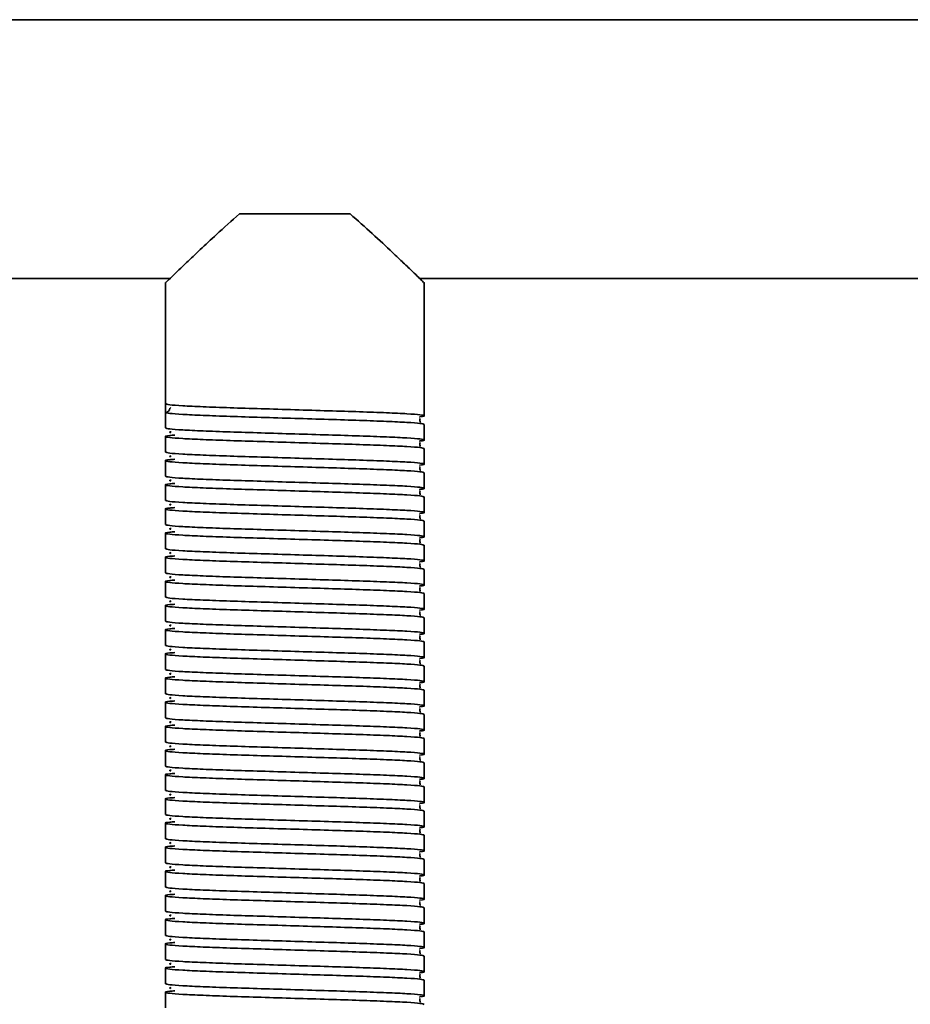
# Model space of a CAD drawing. Units: millimetres. Extents: x 1022 to 4911, y 2166 to 4281.
# Drawn here: x 1840 to 1943, y 2641 to 2755 of the extents above; entities that cross this region are included whole.
import ezdxf
from ezdxf.enums import TextEntityAlignment as Align

# ---------------------------------------------------------------- set-up
doc = ezdxf.new("R2010")
doc.units = ezdxf.units.MM
doc.layers.add('FR - Functional Rig Kit', color=7, linetype='Continuous')
doc.styles.add('Annotative', font='arial.ttf')

# ---------------------------------------------------------------- blocks, each defined once
blk = doc.blocks.new('A$Ccb39ff96')
at = {"color": 7, "linetype": 'Continuous', "lineweight": 35}
for p, q in [((1076.5, 365.97), (421.5, 365.97)), ((842.6, 343.47), (855.4, 343.47)), ((663.48, 335.97), (834.52, 335.97)), ((834, 335.5), (834, 321.47)), ((863.48, 335.97), (990.45, 335.97)), ((864, 320.07), (864, 335.5)), ((834, 320.47), (834, 321.47)), ((834.62, 321.02), (834.55, 320.97)), ((834, 320.47), (834, 318.67)), ((864, 317.27), (864, 319.07)), ((834, 317.67), (834, 315.87)), ((864, 314.47), (864, 316.27)), ((834, 314.87), (834, 313.07)), ((864, 311.67), (864, 313.47)), ((834, 312.07), (834, 310.27)), ((864, 308.87), (864, 310.67)), ((834, 309.27), (834, 307.47)), ((864, 306.07), (864, 307.87)), ((834, 306.47), (834, 304.67)), ((864, 303.27), (864, 305.07)), ((834, 303.67), (834, 301.87)), ((864, 300.47), (864, 302.27)), ((834, 300.87), (834, 299.07)), ((864, 297.67), (864, 299.47)), ((834, 298.07), (834, 296.27)), ((864, 294.87), (864, 296.67)), ((834, 295.27), (834, 293.47)), ((864, 292.07), (864, 293.87)), ((834, 292.47), (834, 290.67)), ((864, 289.27), (864, 291.07)), ((834, 289.67), (834, 287.87)), ((864, 286.47), (864, 288.27)), ((834, 286.87), (834, 285.07)), ((864, 283.67), (864, 285.47)), ((834, 284.07), (834, 282.27)), ((864, 280.87), (864, 282.67)), ((834, 281.27), (834, 279.47)), ((864, 278.07), (864, 279.87)), ((834, 278.47), (834, 276.67)), ((864, 275.27), (864, 277.07)), ((834, 275.67), (834, 273.87)), ((864, 272.47), (864, 274.27)), ((834, 272.87), (834, 271.07)), ((864, 269.67), (864, 271.47)), ((834, 270.07), (834, 268.27)), ((864, 266.87), (864, 268.67)), ((834, 267.27), (834, 265.47)), ((864, 264.07), (864, 265.87)), ((834, 264.47), (834, 262.67)), ((864, 261.27), (864, 263.07)), ((834, 261.67), (834, 259.87)), ((864, 258.47), (864, 260.27)), ((834, 258.87), (834, 257.07)), ((864, 255.67), (864, 257.47)), ((834, 256.07), (834, 254.27)), ((864, 252.87), (864, 254.67)), ((834, 253.27), (834, 251.47))]:
    blk.add_line(p, q, dxfattribs=at)
blk.add_arc((834, 320.97), 0.5, 270, 358.9537, dxfattribs=at)
for points, knots in [([(834.03, 335.5), (834.03, 335.5), (834.05, 335.52), (834.78, 336.22), (836.23, 337.62), (838.02, 339.32), (840.06, 341.23), (841.68, 342.67), (842.6, 343.47)], [0, 0, 0, 0, 0.080195, 0.271769, 0.475125, 0.632162, 0.793661, 1, 1, 1, 1]), ([(855.4, 343.47), (856.28, 342.7), (858.05, 341.14), (860.08, 339.22), (861.62, 337.76), (862.63, 336.8), (863.37, 336.08), (863.81, 335.65), (864.02, 335.45), (863.98, 335.49), (863.97, 335.5)], [0, 0, 0, 0, 0.197097, 0.400094, 0.526429, 0.655725, 0.760122, 0.867343, 0.971865, 1, 1, 1, 1]), ([(834, 321.47), (834.1, 321.43), (834.3, 321.35), (835.87, 321.23), (838.27, 321.12), (841.41, 321), (845.07, 320.89), (849, 320.77), (852.93, 320.65), (856.59, 320.54), (859.73, 320.42), (862.14, 320.31), (863.67, 320.19), (864.1, 320.07), (863.98, 319.99), (863.47, 319.95), (863.46, 319.95)], [0, 0, 0, 0, 0.076693, 0.153913, 0.230164, 0.307491, 0.383889, 0.460898, 0.537907, 0.614305, 0.691632, 0.767883, 0.845103, 0.921796, 0.998489, 1, 1, 1, 1]), ([(864, 319.07), (863.9, 319.11), (863.7, 319.19), (862.13, 319.31), (859.73, 319.42), (856.59, 319.54), (852.93, 319.65), (849, 319.77), (845.07, 319.89), (841.41, 320), (838.27, 320.12), (835.87, 320.23), (834.3, 320.35), (834.1, 320.43), (834, 320.47)], [0, 0, 0, 0, 0.083199, 0.166971, 0.249691, 0.333578, 0.416458, 0.5, 0.583542, 0.666422, 0.750309, 0.833029, 0.916801, 1, 1, 1, 1]), ([(863.52, 319.32), (863.52, 319.32), (863.54, 319.34), (863.48, 319.52), (863.51, 319.69), (863.54, 319.76), (863.47, 319.77), (863.46, 319.77)], [0, 0, 0, 0, 0.049824, 0.293756, 0.566091, 0.956914, 1, 1, 1, 1]), ([(834, 318.67), (834.1, 318.63), (834.3, 318.55), (835.87, 318.43), (838.27, 318.32), (841.41, 318.2), (845.07, 318.09), (849, 317.97), (852.93, 317.85), (856.59, 317.74), (859.73, 317.62), (862.14, 317.51), (863.67, 317.39), (864.1, 317.27), (863.98, 317.19), (863.47, 317.15), (863.46, 317.15)], [0, 0, 0, 0, 0.076693, 0.153913, 0.230164, 0.307491, 0.383889, 0.460898, 0.537907, 0.614305, 0.691632, 0.767883, 0.845103, 0.921796, 0.998489, 1, 1, 1, 1]), ([(864, 316.27), (863.9, 316.31), (863.7, 316.39), (862.13, 316.51), (859.73, 316.62), (856.59, 316.74), (852.93, 316.85), (849, 316.97), (845.07, 317.09), (841.41, 317.2), (838.27, 317.32), (835.86, 317.43), (834.33, 317.55), (833.87, 317.67), (834.13, 317.76), (834.88, 317.82), (835.09, 317.83)], [0, 0, 0, 0, 0.074579, 0.149671, 0.223821, 0.299016, 0.373309, 0.448195, 0.523082, 0.597375, 0.67257, 0.74672, 0.821812, 0.896391, 0.97097, 1, 1, 1, 1]), ([(834.66, 318.22), (834.59, 318.21), (834.42, 318.17), (834.56, 318.14), (834.64, 318.12)], [0, 0, 0, 0, 0.409097, 1, 1, 1, 1]), ([(863.52, 316.52), (863.52, 316.52), (863.54, 316.54), (863.48, 316.72), (863.51, 316.89), (863.54, 316.96), (863.47, 316.97), (863.46, 316.97)], [0, 0, 0, 0, 0.049824, 0.293756, 0.566091, 0.956914, 1, 1, 1, 1]), ([(864, 313.47), (863.9, 313.51), (863.7, 313.59), (862.13, 313.71), (859.73, 313.82), (856.59, 313.94), (852.93, 314.05), (849, 314.17), (845.07, 314.29), (841.41, 314.4), (838.27, 314.52), (835.86, 314.63), (834.33, 314.75), (833.87, 314.87), (834.13, 314.96), (834.88, 315.02), (835.09, 315.03)], [0, 0, 0, 0, 0.074579, 0.149671, 0.223821, 0.299016, 0.373309, 0.448195, 0.523082, 0.597375, 0.67257, 0.74672, 0.821812, 0.896391, 0.97097, 1, 1, 1, 1]), ([(834, 315.87), (834.1, 315.83), (834.3, 315.75), (835.87, 315.63), (838.27, 315.52), (841.41, 315.4), (845.07, 315.29), (849, 315.17), (852.93, 315.05), (856.59, 314.94), (859.73, 314.82), (862.14, 314.71), (863.67, 314.59), (864.1, 314.47), (863.98, 314.39), (863.47, 314.35), (863.46, 314.35)], [0, 0, 0, 0, 0.076693, 0.153913, 0.230164, 0.307491, 0.383889, 0.460898, 0.537907, 0.614305, 0.691632, 0.767883, 0.845103, 0.921796, 0.998489, 1, 1, 1, 1]), ([(834.66, 315.42), (834.59, 315.41), (834.42, 315.37), (834.56, 315.34), (834.64, 315.32)], [0, 0, 0, 0, 0.409097, 1, 1, 1, 1]), ([(863.52, 313.72), (863.52, 313.72), (863.54, 313.74), (863.48, 313.92), (863.51, 314.09), (863.54, 314.16), (863.47, 314.17), (863.46, 314.17)], [0, 0, 0, 0, 0.049824, 0.293756, 0.566091, 0.956914, 1, 1, 1, 1]), ([(834, 313.07), (834.1, 313.03), (834.3, 312.95), (835.87, 312.83), (838.27, 312.72), (841.41, 312.6), (845.07, 312.49), (849, 312.37), (852.93, 312.25), (856.59, 312.14), (859.73, 312.02), (862.14, 311.91), (863.67, 311.79), (864.1, 311.67), (863.98, 311.59), (863.47, 311.55), (863.46, 311.55)], [0, 0, 0, 0, 0.076693, 0.153913, 0.230164, 0.307491, 0.383889, 0.460898, 0.537907, 0.614305, 0.691632, 0.767883, 0.845103, 0.921796, 0.998489, 1, 1, 1, 1]), ([(834.66, 312.62), (834.59, 312.61), (834.42, 312.57), (834.56, 312.54), (834.64, 312.52)], [0, 0, 0, 0, 0.409097, 1, 1, 1, 1]), ([(864, 310.67), (863.9, 310.71), (863.7, 310.79), (862.13, 310.91), (859.73, 311.02), (856.59, 311.14), (852.93, 311.25), (849, 311.37), (845.07, 311.49), (841.41, 311.6), (838.27, 311.72), (835.86, 311.83), (834.33, 311.95), (833.87, 312.07), (834.13, 312.16), (834.88, 312.22), (835.09, 312.23)], [0, 0, 0, 0, 0.074579, 0.149671, 0.223821, 0.299016, 0.373309, 0.448195, 0.523082, 0.597375, 0.67257, 0.74672, 0.821812, 0.896391, 0.97097, 1, 1, 1, 1]), ([(863.52, 310.92), (863.52, 310.92), (863.54, 310.94), (863.48, 311.12), (863.51, 311.29), (863.54, 311.36), (863.47, 311.37), (863.46, 311.37)], [0, 0, 0, 0, 0.049824, 0.293756, 0.566091, 0.956914, 1, 1, 1, 1]), ([(864, 307.87), (863.9, 307.91), (863.7, 307.99), (862.13, 308.11), (859.73, 308.22), (856.59, 308.34), (852.93, 308.45), (849, 308.57), (845.07, 308.69), (841.41, 308.8), (838.27, 308.92), (835.86, 309.03), (834.33, 309.15), (833.87, 309.27), (834.13, 309.36), (834.88, 309.42), (835.09, 309.43)], [0, 0, 0, 0, 0.074579, 0.149671, 0.223821, 0.299016, 0.373309, 0.448195, 0.523082, 0.597375, 0.67257, 0.74672, 0.821812, 0.896391, 0.97097, 1, 1, 1, 1]), ([(834, 310.27), (834.1, 310.23), (834.3, 310.15), (835.87, 310.03), (838.27, 309.92), (841.41, 309.8), (845.07, 309.69), (849, 309.57), (852.93, 309.45), (856.59, 309.34), (859.73, 309.22), (862.14, 309.11), (863.67, 308.99), (864.1, 308.87), (863.98, 308.79), (863.47, 308.75), (863.46, 308.75)], [0, 0, 0, 0, 0.076693, 0.153913, 0.230164, 0.307491, 0.383889, 0.460898, 0.537907, 0.614305, 0.691632, 0.767883, 0.845103, 0.921796, 0.998489, 1, 1, 1, 1]), ([(834.66, 309.82), (834.59, 309.81), (834.42, 309.77), (834.56, 309.74), (834.64, 309.72)], [0, 0, 0, 0, 0.409097, 1, 1, 1, 1]), ([(863.52, 308.12), (863.52, 308.12), (863.54, 308.14), (863.48, 308.32), (863.51, 308.49), (863.54, 308.56), (863.47, 308.57), (863.46, 308.57)], [0, 0, 0, 0, 0.049824, 0.293756, 0.566091, 0.956914, 1, 1, 1, 1]), ([(834, 307.47), (834.1, 307.43), (834.3, 307.35), (835.87, 307.23), (838.27, 307.12), (841.41, 307), (845.07, 306.89), (849, 306.77), (852.93, 306.65), (856.59, 306.54), (859.73, 306.42), (862.14, 306.31), (863.67, 306.19), (864.1, 306.07), (863.98, 305.99), (863.47, 305.95), (863.46, 305.95)], [0, 0, 0, 0, 0.076693, 0.153913, 0.230164, 0.307491, 0.383889, 0.460898, 0.537907, 0.614305, 0.691632, 0.767883, 0.845103, 0.921796, 0.998489, 1, 1, 1, 1]), ([(834.66, 307.02), (834.59, 307.01), (834.42, 306.97), (834.56, 306.94), (834.64, 306.92)], [0, 0, 0, 0, 0.409097, 1, 1, 1, 1]), ([(864, 305.07), (863.9, 305.11), (863.7, 305.19), (862.13, 305.31), (859.73, 305.42), (856.59, 305.54), (852.93, 305.65), (849, 305.77), (845.07, 305.89), (841.41, 306), (838.27, 306.12), (835.86, 306.23), (834.33, 306.35), (833.87, 306.47), (834.13, 306.56), (834.88, 306.62), (835.09, 306.63)], [0, 0, 0, 0, 0.074579, 0.149671, 0.223821, 0.299016, 0.373309, 0.448195, 0.523082, 0.597375, 0.67257, 0.74672, 0.821812, 0.896391, 0.97097, 1, 1, 1, 1]), ([(863.52, 305.32), (863.52, 305.32), (863.54, 305.34), (863.48, 305.52), (863.51, 305.69), (863.54, 305.76), (863.47, 305.77), (863.46, 305.77)], [0, 0, 0, 0, 0.049824, 0.293756, 0.566091, 0.956914, 1, 1, 1, 1]), ([(834, 304.67), (834.1, 304.63), (834.3, 304.55), (835.87, 304.43), (838.27, 304.32), (841.41, 304.2), (845.07, 304.09), (849, 303.97), (852.93, 303.85), (856.59, 303.74), (859.73, 303.62), (862.14, 303.51), (863.67, 303.39), (864.1, 303.27), (863.98, 303.19), (863.47, 303.15), (863.46, 303.15)], [0, 0, 0, 0, 0.076693, 0.153913, 0.230164, 0.307491, 0.383889, 0.460898, 0.537907, 0.614305, 0.691632, 0.767883, 0.845103, 0.921796, 0.998489, 1, 1, 1, 1]), ([(864, 302.27), (863.9, 302.31), (863.7, 302.39), (862.13, 302.51), (859.73, 302.62), (856.59, 302.74), (852.93, 302.85), (849, 302.97), (845.07, 303.09), (841.41, 303.2), (838.27, 303.32), (835.86, 303.43), (834.33, 303.55), (833.87, 303.67), (834.13, 303.76), (834.88, 303.82), (835.09, 303.83)], [0, 0, 0, 0, 0.074579, 0.149671, 0.223821, 0.299016, 0.373309, 0.448195, 0.523082, 0.597375, 0.67257, 0.74672, 0.821812, 0.896391, 0.97097, 1, 1, 1, 1]), ([(834.66, 304.22), (834.59, 304.21), (834.42, 304.17), (834.56, 304.14), (834.64, 304.12)], [0, 0, 0, 0, 0.409097, 1, 1, 1, 1]), ([(863.52, 302.52), (863.52, 302.52), (863.54, 302.54), (863.48, 302.72), (863.51, 302.89), (863.54, 302.96), (863.47, 302.97), (863.46, 302.97)], [0, 0, 0, 0, 0.049824, 0.293756, 0.566091, 0.956914, 1, 1, 1, 1]), ([(834, 301.87), (834.1, 301.83), (834.3, 301.75), (835.87, 301.63), (838.27, 301.52), (841.41, 301.4), (845.07, 301.29), (849, 301.17), (852.93, 301.05), (856.59, 300.94), (859.73, 300.82), (862.14, 300.71), (863.67, 300.59), (864.1, 300.47), (863.98, 300.39), (863.47, 300.35), (863.46, 300.35)], [0, 0, 0, 0, 0.076693, 0.153913, 0.230164, 0.307491, 0.383889, 0.460898, 0.537907, 0.614305, 0.691632, 0.767883, 0.845103, 0.921796, 0.998489, 1, 1, 1, 1]), ([(834.66, 301.42), (834.59, 301.41), (834.42, 301.37), (834.56, 301.34), (834.64, 301.32)], [0, 0, 0, 0, 0.409097, 1, 1, 1, 1]), ([(864, 299.47), (863.9, 299.51), (863.7, 299.59), (862.13, 299.71), (859.73, 299.82), (856.59, 299.94), (852.93, 300.05), (849, 300.17), (845.07, 300.29), (841.41, 300.4), (838.27, 300.52), (835.86, 300.63), (834.33, 300.75), (833.87, 300.87), (834.13, 300.96), (834.88, 301.02), (835.09, 301.03)], [0, 0, 0, 0, 0.074579, 0.149671, 0.223821, 0.299016, 0.373309, 0.448195, 0.523082, 0.597375, 0.67257, 0.74672, 0.821812, 0.896391, 0.97097, 1, 1, 1, 1]), ([(863.52, 299.72), (863.52, 299.72), (863.54, 299.74), (863.48, 299.92), (863.51, 300.09), (863.54, 300.16), (863.47, 300.17), (863.46, 300.17)], [0, 0, 0, 0, 0.049824, 0.293756, 0.566091, 0.956914, 1, 1, 1, 1]), ([(834, 299.07), (834.1, 299.03), (834.3, 298.95), (835.87, 298.83), (838.27, 298.72), (841.41, 298.6), (845.07, 298.49), (849, 298.37), (852.93, 298.25), (856.59, 298.14), (859.73, 298.02), (862.14, 297.91), (863.67, 297.79), (864.1, 297.67), (863.98, 297.59), (863.47, 297.55), (863.46, 297.55)], [0, 0, 0, 0, 0.076693, 0.153913, 0.230164, 0.307491, 0.383889, 0.460898, 0.537907, 0.614305, 0.691632, 0.767883, 0.845103, 0.921796, 0.998489, 1, 1, 1, 1]), ([(864, 296.67), (863.9, 296.71), (863.7, 296.79), (862.13, 296.91), (859.73, 297.02), (856.59, 297.14), (852.93, 297.25), (849, 297.37), (845.07, 297.49), (841.41, 297.6), (838.27, 297.72), (835.86, 297.83), (834.33, 297.95), (833.87, 298.07), (834.13, 298.16), (834.88, 298.22), (835.09, 298.23)], [0, 0, 0, 0, 0.074579, 0.149671, 0.223821, 0.299016, 0.373309, 0.448195, 0.523082, 0.597375, 0.67257, 0.74672, 0.821812, 0.896391, 0.97097, 1, 1, 1, 1]), ([(834.66, 298.62), (834.59, 298.61), (834.42, 298.57), (834.56, 298.54), (834.64, 298.52)], [0, 0, 0, 0, 0.409097, 1, 1, 1, 1]), ([(863.52, 296.92), (863.52, 296.92), (863.54, 296.94), (863.48, 297.12), (863.51, 297.29), (863.54, 297.36), (863.47, 297.37), (863.46, 297.37)], [0, 0, 0, 0, 0.049824, 0.293756, 0.566091, 0.956914, 1, 1, 1, 1]), ([(834, 296.27), (834.1, 296.23), (834.3, 296.15), (835.87, 296.03), (838.27, 295.92), (841.41, 295.8), (845.07, 295.69), (849, 295.57), (852.93, 295.45), (856.59, 295.34), (859.73, 295.22), (862.14, 295.11), (863.67, 294.99), (864.1, 294.87), (863.98, 294.79), (863.47, 294.75), (863.46, 294.75)], [0, 0, 0, 0, 0.076693, 0.153913, 0.230164, 0.307491, 0.383889, 0.460898, 0.537907, 0.614305, 0.691632, 0.767883, 0.845103, 0.921796, 0.998489, 1, 1, 1, 1]), ([(834.66, 295.82), (834.59, 295.81), (834.42, 295.77), (834.56, 295.74), (834.64, 295.72)], [0, 0, 0, 0, 0.409097, 1, 1, 1, 1]), ([(864, 293.87), (863.9, 293.91), (863.7, 293.99), (862.13, 294.11), (859.73, 294.22), (856.59, 294.34), (852.93, 294.45), (849, 294.57), (845.07, 294.69), (841.41, 294.8), (838.27, 294.92), (835.86, 295.03), (834.33, 295.15), (833.87, 295.27), (834.13, 295.36), (834.88, 295.42), (835.09, 295.43)], [0, 0, 0, 0, 0.074579, 0.149671, 0.223821, 0.299016, 0.373309, 0.448195, 0.523082, 0.597375, 0.67257, 0.74672, 0.821812, 0.896391, 0.97097, 1, 1, 1, 1]), ([(863.52, 294.12), (863.52, 294.12), (863.54, 294.14), (863.48, 294.32), (863.51, 294.49), (863.54, 294.56), (863.47, 294.57), (863.46, 294.57)], [0, 0, 0, 0, 0.049824, 0.293756, 0.566091, 0.956914, 1, 1, 1, 1]), ([(834, 293.47), (834.1, 293.43), (834.3, 293.35), (835.87, 293.23), (838.27, 293.12), (841.41, 293), (845.07, 292.89), (849, 292.77), (852.93, 292.65), (856.59, 292.54), (859.73, 292.42), (862.14, 292.31), (863.67, 292.19), (864.1, 292.07), (863.98, 291.99), (863.47, 291.95), (863.46, 291.95)], [0, 0, 0, 0, 0.076693, 0.153913, 0.230164, 0.307491, 0.383889, 0.460898, 0.537907, 0.614305, 0.691632, 0.767883, 0.845103, 0.921796, 0.998489, 1, 1, 1, 1]), ([(864, 291.07), (863.9, 291.11), (863.7, 291.19), (862.13, 291.31), (859.73, 291.42), (856.59, 291.54), (852.93, 291.65), (849, 291.77), (845.07, 291.89), (841.41, 292), (838.27, 292.12), (835.86, 292.23), (834.33, 292.35), (833.87, 292.47), (834.13, 292.56), (834.88, 292.62), (835.09, 292.63)], [0, 0, 0, 0, 0.074579, 0.149671, 0.223821, 0.299016, 0.373309, 0.448195, 0.523082, 0.597375, 0.67257, 0.74672, 0.821812, 0.896391, 0.97097, 1, 1, 1, 1]), ([(834.66, 293.02), (834.59, 293.01), (834.42, 292.97), (834.56, 292.94), (834.64, 292.92)], [0, 0, 0, 0, 0.409097, 1, 1, 1, 1]), ([(863.52, 291.32), (863.52, 291.32), (863.54, 291.34), (863.48, 291.52), (863.51, 291.69), (863.54, 291.76), (863.47, 291.77), (863.46, 291.77)], [0, 0, 0, 0, 0.049824, 0.293756, 0.566091, 0.956914, 1, 1, 1, 1]), ([(864, 288.27), (863.9, 288.31), (863.7, 288.39), (862.13, 288.51), (859.73, 288.62), (856.59, 288.74), (852.93, 288.85), (849, 288.97), (845.07, 289.09), (841.41, 289.2), (838.27, 289.32), (835.86, 289.43), (834.33, 289.55), (833.87, 289.67), (834.13, 289.76), (834.88, 289.82), (835.09, 289.83)], [0, 0, 0, 0, 0.074579, 0.149671, 0.223821, 0.299016, 0.373309, 0.448195, 0.523082, 0.597375, 0.67257, 0.74672, 0.821812, 0.896391, 0.97097, 1, 1, 1, 1]), ([(834, 290.67), (834.1, 290.63), (834.3, 290.55), (835.87, 290.43), (838.27, 290.32), (841.41, 290.2), (845.07, 290.09), (849, 289.97), (852.93, 289.85), (856.59, 289.74), (859.73, 289.62), (862.14, 289.51), (863.67, 289.39), (864.1, 289.27), (863.98, 289.19), (863.47, 289.15), (863.46, 289.15)], [0, 0, 0, 0, 0.076693, 0.153913, 0.230164, 0.307491, 0.383889, 0.460898, 0.537907, 0.614305, 0.691632, 0.767883, 0.845103, 0.921796, 0.998489, 1, 1, 1, 1]), ([(834.66, 290.22), (834.59, 290.21), (834.42, 290.17), (834.56, 290.14), (834.64, 290.12)], [0, 0, 0, 0, 0.409097, 1, 1, 1, 1]), ([(863.52, 288.52), (863.52, 288.52), (863.54, 288.54), (863.48, 288.72), (863.51, 288.89), (863.54, 288.96), (863.47, 288.97), (863.46, 288.97)], [0, 0, 0, 0, 0.049824, 0.293756, 0.566091, 0.956914, 1, 1, 1, 1]), ([(834, 287.87), (834.1, 287.83), (834.3, 287.75), (835.87, 287.63), (838.27, 287.52), (841.41, 287.4), (845.07, 287.29), (849, 287.17), (852.93, 287.05), (856.59, 286.94), (859.73, 286.82), (862.14, 286.71), (863.67, 286.59), (864.1, 286.47), (863.98, 286.39), (863.47, 286.35), (863.46, 286.35)], [0, 0, 0, 0, 0.076693, 0.153913, 0.230164, 0.307491, 0.383889, 0.460898, 0.537907, 0.614305, 0.691632, 0.767883, 0.845103, 0.921796, 0.998489, 1, 1, 1, 1]), ([(864, 285.47), (863.9, 285.51), (863.7, 285.59), (862.13, 285.71), (859.73, 285.82), (856.59, 285.94), (852.93, 286.05), (849, 286.17), (845.07, 286.29), (841.41, 286.4), (838.27, 286.52), (835.86, 286.63), (834.33, 286.75), (833.87, 286.87), (834.13, 286.96), (834.88, 287.02), (835.09, 287.03)], [0, 0, 0, 0, 0.074579, 0.149671, 0.223821, 0.299016, 0.373309, 0.448195, 0.523082, 0.597375, 0.67257, 0.74672, 0.821812, 0.896391, 0.97097, 1, 1, 1, 1]), ([(834.66, 287.42), (834.59, 287.41), (834.42, 287.37), (834.56, 287.34), (834.64, 287.32)], [0, 0, 0, 0, 0.409097, 1, 1, 1, 1]), ([(863.52, 285.72), (863.52, 285.72), (863.54, 285.74), (863.48, 285.92), (863.51, 286.09), (863.54, 286.16), (863.47, 286.17), (863.46, 286.17)], [0, 0, 0, 0, 0.049824, 0.293756, 0.566091, 0.956914, 1, 1, 1, 1]), ([(864, 282.67), (863.9, 282.71), (863.7, 282.79), (862.13, 282.91), (859.73, 283.02), (856.59, 283.14), (852.93, 283.25), (849, 283.37), (845.07, 283.49), (841.41, 283.6), (838.27, 283.72), (835.86, 283.83), (834.33, 283.95), (833.87, 284.07), (834.13, 284.16), (834.88, 284.22), (835.09, 284.23)], [0, 0, 0, 0, 0.074579, 0.149671, 0.223821, 0.299016, 0.373309, 0.448195, 0.523082, 0.597375, 0.67257, 0.74672, 0.821812, 0.896391, 0.97097, 1, 1, 1, 1]), ([(834, 285.07), (834.1, 285.03), (834.3, 284.95), (835.87, 284.83), (838.27, 284.72), (841.41, 284.6), (845.07, 284.49), (849, 284.37), (852.93, 284.25), (856.59, 284.14), (859.73, 284.02), (862.14, 283.91), (863.67, 283.79), (864.1, 283.67), (863.98, 283.59), (863.47, 283.55), (863.46, 283.55)], [0, 0, 0, 0, 0.076693, 0.153913, 0.230164, 0.307491, 0.383889, 0.460898, 0.537907, 0.614305, 0.691632, 0.767883, 0.845103, 0.921796, 0.998489, 1, 1, 1, 1]), ([(834.66, 284.62), (834.59, 284.61), (834.42, 284.57), (834.56, 284.54), (834.64, 284.52)], [0, 0, 0, 0, 0.409097, 1, 1, 1, 1]), ([(863.52, 282.92), (863.52, 282.92), (863.54, 282.94), (863.48, 283.12), (863.51, 283.29), (863.54, 283.36), (863.47, 283.37), (863.46, 283.37)], [0, 0, 0, 0, 0.049824, 0.293756, 0.566091, 0.956914, 1, 1, 1, 1]), ([(834, 282.27), (834.1, 282.23), (834.3, 282.15), (835.87, 282.03), (838.27, 281.92), (841.41, 281.8), (845.07, 281.69), (849, 281.57), (852.93, 281.45), (856.59, 281.34), (859.73, 281.22), (862.14, 281.11), (863.67, 280.99), (864.1, 280.87), (863.98, 280.79), (863.47, 280.75), (863.46, 280.75)], [0, 0, 0, 0, 0.076693, 0.153913, 0.230164, 0.307491, 0.383889, 0.460898, 0.537907, 0.614305, 0.691632, 0.767883, 0.845103, 0.921796, 0.998489, 1, 1, 1, 1]), ([(834.66, 281.82), (834.59, 281.81), (834.42, 281.77), (834.56, 281.74), (834.64, 281.72)], [0, 0, 0, 0, 0.409097, 1, 1, 1, 1]), ([(864, 279.87), (863.9, 279.91), (863.7, 279.99), (862.13, 280.11), (859.73, 280.22), (856.59, 280.34), (852.93, 280.45), (849, 280.57), (845.07, 280.69), (841.41, 280.8), (838.27, 280.92), (835.86, 281.03), (834.33, 281.15), (833.87, 281.27), (834.13, 281.36), (834.88, 281.42), (835.09, 281.43)], [0, 0, 0, 0, 0.074579, 0.149671, 0.223821, 0.299016, 0.373309, 0.448195, 0.523082, 0.597375, 0.67257, 0.74672, 0.821812, 0.896391, 0.97097, 1, 1, 1, 1]), ([(863.52, 280.12), (863.52, 280.12), (863.54, 280.14), (863.48, 280.32), (863.51, 280.49), (863.54, 280.56), (863.47, 280.57), (863.46, 280.57)], [0, 0, 0, 0, 0.049824, 0.293756, 0.566091, 0.956914, 1, 1, 1, 1]), ([(864, 277.07), (863.9, 277.11), (863.7, 277.19), (862.13, 277.31), (859.73, 277.42), (856.59, 277.54), (852.93, 277.65), (849, 277.77), (845.07, 277.89), (841.41, 278), (838.27, 278.12), (835.86, 278.23), (834.33, 278.35), (833.87, 278.47), (834.13, 278.56), (834.88, 278.62), (835.09, 278.63)], [0, 0, 0, 0, 0.074579, 0.149671, 0.223821, 0.299016, 0.373309, 0.448195, 0.523082, 0.597375, 0.67257, 0.74672, 0.821812, 0.896391, 0.97097, 1, 1, 1, 1]), ([(834, 279.47), (834.1, 279.43), (834.3, 279.35), (835.87, 279.23), (838.27, 279.12), (841.41, 279), (845.07, 278.89), (849, 278.77), (852.93, 278.65), (856.59, 278.54), (859.73, 278.42), (862.14, 278.31), (863.67, 278.19), (864.1, 278.07), (863.98, 277.99), (863.47, 277.95), (863.46, 277.95)], [0, 0, 0, 0, 0.076693, 0.153913, 0.230164, 0.307491, 0.383889, 0.460898, 0.537907, 0.614305, 0.691632, 0.767883, 0.845103, 0.921796, 0.998489, 1, 1, 1, 1]), ([(834.66, 279.02), (834.59, 279.01), (834.42, 278.97), (834.56, 278.94), (834.64, 278.92)], [0, 0, 0, 0, 0.409097, 1, 1, 1, 1]), ([(863.52, 277.32), (863.52, 277.32), (863.54, 277.34), (863.48, 277.52), (863.51, 277.69), (863.54, 277.76), (863.47, 277.77), (863.46, 277.77)], [0, 0, 0, 0, 0.049824, 0.293756, 0.566091, 0.956914, 1, 1, 1, 1]), ([(834, 276.67), (834.1, 276.63), (834.3, 276.55), (835.87, 276.43), (838.27, 276.32), (841.41, 276.2), (845.07, 276.09), (849, 275.97), (852.93, 275.85), (856.59, 275.74), (859.73, 275.62), (862.14, 275.51), (863.67, 275.39), (864.1, 275.27), (863.98, 275.19), (863.47, 275.15), (863.46, 275.15)], [0, 0, 0, 0, 0.076693, 0.153913, 0.230164, 0.307491, 0.383889, 0.460898, 0.537907, 0.614305, 0.691632, 0.767883, 0.845103, 0.921796, 0.998489, 1, 1, 1, 1]), ([(834.66, 276.22), (834.59, 276.21), (834.42, 276.17), (834.56, 276.14), (834.64, 276.12)], [0, 0, 0, 0, 0.409097, 1, 1, 1, 1]), ([(864, 274.27), (863.9, 274.31), (863.7, 274.39), (862.13, 274.51), (859.73, 274.62), (856.59, 274.74), (852.93, 274.85), (849, 274.97), (845.07, 275.09), (841.41, 275.2), (838.27, 275.32), (835.86, 275.43), (834.33, 275.55), (833.87, 275.67), (834.13, 275.76), (834.88, 275.82), (835.09, 275.83)], [0, 0, 0, 0, 0.074579, 0.149671, 0.223821, 0.299016, 0.373309, 0.448195, 0.523082, 0.597375, 0.67257, 0.74672, 0.821812, 0.896391, 0.97097, 1, 1, 1, 1]), ([(863.52, 274.52), (863.52, 274.52), (863.54, 274.54), (863.48, 274.72), (863.51, 274.89), (863.54, 274.96), (863.47, 274.97), (863.46, 274.97)], [0, 0, 0, 0, 0.049824, 0.293756, 0.566091, 0.956914, 1, 1, 1, 1]), ([(834, 273.87), (834.1, 273.83), (834.3, 273.75), (835.87, 273.63), (838.27, 273.52), (841.41, 273.4), (845.07, 273.29), (849, 273.17), (852.93, 273.05), (856.59, 272.94), (859.73, 272.82), (862.14, 272.71), (863.67, 272.59), (864.1, 272.47), (863.98, 272.39), (863.47, 272.35), (863.46, 272.35)], [0, 0, 0, 0, 0.076693, 0.153913, 0.230164, 0.307491, 0.383889, 0.460898, 0.537907, 0.614305, 0.691632, 0.767883, 0.845103, 0.921796, 0.998489, 1, 1, 1, 1]), ([(864, 271.47), (863.9, 271.51), (863.7, 271.59), (862.13, 271.71), (859.73, 271.82), (856.59, 271.94), (852.93, 272.05), (849, 272.17), (845.07, 272.29), (841.41, 272.4), (838.27, 272.52), (835.86, 272.63), (834.33, 272.75), (833.87, 272.87), (834.13, 272.96), (834.88, 273.02), (835.09, 273.03)], [0, 0, 0, 0, 0.074579, 0.149671, 0.223821, 0.299016, 0.373309, 0.448195, 0.523082, 0.597375, 0.67257, 0.74672, 0.821812, 0.896391, 0.97097, 1, 1, 1, 1]), ([(834.66, 273.42), (834.59, 273.41), (834.42, 273.37), (834.56, 273.34), (834.64, 273.32)], [0, 0, 0, 0, 0.409097, 1, 1, 1, 1]), ([(863.52, 271.72), (863.52, 271.72), (863.54, 271.74), (863.48, 271.92), (863.51, 272.09), (863.54, 272.16), (863.47, 272.17), (863.46, 272.17)], [0, 0, 0, 0, 0.049824, 0.293756, 0.566091, 0.956914, 1, 1, 1, 1]), ([(834, 271.07), (834.1, 271.03), (834.3, 270.95), (835.87, 270.83), (838.27, 270.72), (841.41, 270.6), (845.07, 270.49), (849, 270.37), (852.93, 270.25), (856.59, 270.14), (859.73, 270.02), (862.14, 269.91), (863.67, 269.79), (864.1, 269.67), (863.98, 269.59), (863.47, 269.55), (863.46, 269.55)], [0, 0, 0, 0, 0.076693, 0.153913, 0.230164, 0.307491, 0.383889, 0.460898, 0.537907, 0.614305, 0.691632, 0.767883, 0.845103, 0.921796, 0.998489, 1, 1, 1, 1]), ([(834.66, 270.62), (834.59, 270.61), (834.42, 270.57), (834.56, 270.54), (834.64, 270.52)], [0, 0, 0, 0, 0.409097, 1, 1, 1, 1]), ([(864, 268.67), (863.9, 268.71), (863.7, 268.79), (862.13, 268.91), (859.73, 269.02), (856.59, 269.14), (852.93, 269.25), (849, 269.37), (845.07, 269.49), (841.41, 269.6), (838.27, 269.72), (835.86, 269.83), (834.33, 269.95), (833.87, 270.07), (834.13, 270.16), (834.88, 270.22), (835.09, 270.23)], [0, 0, 0, 0, 0.074579, 0.149671, 0.223821, 0.299016, 0.373309, 0.448195, 0.523082, 0.597375, 0.67257, 0.74672, 0.821812, 0.896391, 0.97097, 1, 1, 1, 1]), ([(863.52, 268.92), (863.52, 268.92), (863.54, 268.94), (863.48, 269.12), (863.51, 269.29), (863.54, 269.36), (863.47, 269.37), (863.46, 269.37)], [0, 0, 0, 0, 0.049824, 0.293756, 0.566091, 0.956914, 1, 1, 1, 1]), ([(834, 268.27), (834.1, 268.23), (834.3, 268.15), (835.87, 268.03), (838.27, 267.92), (841.41, 267.8), (845.07, 267.69), (849, 267.57), (852.93, 267.45), (856.59, 267.34), (859.73, 267.22), (862.14, 267.11), (863.67, 266.99), (864.1, 266.87), (863.98, 266.79), (863.47, 266.75), (863.46, 266.75)], [0, 0, 0, 0, 0.076693, 0.153913, 0.230164, 0.307491, 0.383889, 0.460898, 0.537907, 0.614305, 0.691632, 0.767883, 0.845103, 0.921796, 0.998489, 1, 1, 1, 1]), ([(864, 265.87), (863.9, 265.91), (863.7, 265.99), (862.13, 266.11), (859.73, 266.22), (856.59, 266.34), (852.93, 266.45), (849, 266.57), (845.07, 266.69), (841.41, 266.8), (838.27, 266.92), (835.86, 267.03), (834.33, 267.15), (833.87, 267.27), (834.13, 267.36), (834.88, 267.42), (835.09, 267.43)], [0, 0, 0, 0, 0.074579, 0.149671, 0.223821, 0.299016, 0.373309, 0.448195, 0.523082, 0.597375, 0.67257, 0.74672, 0.821812, 0.896391, 0.97097, 1, 1, 1, 1]), ([(834.66, 267.82), (834.59, 267.81), (834.42, 267.77), (834.56, 267.74), (834.64, 267.72)], [0, 0, 0, 0, 0.409097, 1, 1, 1, 1]), ([(863.52, 266.12), (863.52, 266.12), (863.54, 266.14), (863.48, 266.32), (863.51, 266.49), (863.54, 266.56), (863.47, 266.57), (863.46, 266.57)], [0, 0, 0, 0, 0.049824, 0.293756, 0.566091, 0.956914, 1, 1, 1, 1]), ([(834, 265.47), (834.1, 265.43), (834.3, 265.35), (835.87, 265.23), (838.27, 265.12), (841.41, 265), (845.07, 264.89), (849, 264.77), (852.93, 264.65), (856.59, 264.54), (859.73, 264.42), (862.14, 264.31), (863.67, 264.19), (864.1, 264.07), (863.98, 263.99), (863.47, 263.95), (863.46, 263.95)], [0, 0, 0, 0, 0.076693, 0.153913, 0.230164, 0.307491, 0.383889, 0.460898, 0.537907, 0.614305, 0.691632, 0.767883, 0.845103, 0.921796, 0.998489, 1, 1, 1, 1]), ([(834.66, 265.02), (834.59, 265.01), (834.42, 264.97), (834.56, 264.94), (834.64, 264.92)], [0, 0, 0, 0, 0.409097, 1, 1, 1, 1]), ([(864, 263.07), (863.9, 263.11), (863.7, 263.19), (862.13, 263.31), (859.73, 263.42), (856.59, 263.54), (852.93, 263.65), (849, 263.77), (845.07, 263.89), (841.41, 264), (838.27, 264.12), (835.86, 264.23), (834.33, 264.35), (833.87, 264.47), (834.13, 264.56), (834.88, 264.62), (835.09, 264.63)], [0, 0, 0, 0, 0.074579, 0.149671, 0.223821, 0.299016, 0.373309, 0.448195, 0.523082, 0.597375, 0.67257, 0.74672, 0.821812, 0.896391, 0.97097, 1, 1, 1, 1]), ([(863.52, 263.32), (863.52, 263.32), (863.54, 263.34), (863.48, 263.52), (863.51, 263.69), (863.54, 263.76), (863.47, 263.77), (863.46, 263.77)], [0, 0, 0, 0, 0.049824, 0.293756, 0.566091, 0.956914, 1, 1, 1, 1]), ([(834, 262.67), (834.1, 262.63), (834.3, 262.55), (835.87, 262.43), (838.27, 262.32), (841.41, 262.2), (845.07, 262.09), (849, 261.97), (852.93, 261.85), (856.59, 261.74), (859.73, 261.62), (862.14, 261.51), (863.67, 261.39), (864.1, 261.27), (863.98, 261.19), (863.47, 261.15), (863.46, 261.15)], [0, 0, 0, 0, 0.076693, 0.153913, 0.230164, 0.307491, 0.383889, 0.460898, 0.537907, 0.614305, 0.691632, 0.767883, 0.845103, 0.921796, 0.998489, 1, 1, 1, 1]), ([(864, 260.27), (863.9, 260.31), (863.7, 260.39), (862.13, 260.51), (859.73, 260.62), (856.59, 260.74), (852.93, 260.85), (849, 260.97), (845.07, 261.09), (841.41, 261.2), (838.27, 261.32), (835.86, 261.43), (834.33, 261.55), (833.87, 261.67), (834.13, 261.76), (834.88, 261.82), (835.09, 261.83)], [0, 0, 0, 0, 0.074579, 0.149671, 0.223821, 0.299016, 0.373309, 0.448195, 0.523082, 0.597375, 0.67257, 0.74672, 0.821812, 0.896391, 0.97097, 1, 1, 1, 1]), ([(834.66, 262.22), (834.59, 262.21), (834.42, 262.17), (834.56, 262.14), (834.64, 262.12)], [0, 0, 0, 0, 0.409097, 1, 1, 1, 1]), ([(863.52, 260.52), (863.52, 260.52), (863.54, 260.54), (863.48, 260.72), (863.51, 260.89), (863.54, 260.96), (863.47, 260.97), (863.46, 260.97)], [0, 0, 0, 0, 0.049824, 0.293756, 0.566091, 0.956914, 1, 1, 1, 1]), ([(864, 257.47), (863.9, 257.51), (863.7, 257.59), (862.13, 257.71), (859.73, 257.82), (856.59, 257.94), (852.93, 258.05), (849, 258.17), (845.07, 258.29), (841.41, 258.4), (838.27, 258.52), (835.86, 258.63), (834.33, 258.75), (833.87, 258.87), (834.13, 258.96), (834.88, 259.02), (835.09, 259.03)], [0, 0, 0, 0, 0.074579, 0.149671, 0.223821, 0.299016, 0.373309, 0.448195, 0.523082, 0.597375, 0.67257, 0.74672, 0.821812, 0.896391, 0.97097, 1, 1, 1, 1]), ([(834, 259.87), (834.1, 259.83), (834.3, 259.75), (835.87, 259.63), (838.27, 259.52), (841.41, 259.4), (845.07, 259.29), (849, 259.17), (852.93, 259.05), (856.59, 258.94), (859.73, 258.82), (862.14, 258.71), (863.67, 258.59), (864.1, 258.47), (863.98, 258.39), (863.47, 258.35), (863.46, 258.35)], [0, 0, 0, 0, 0.076693, 0.153913, 0.230164, 0.307491, 0.383889, 0.460898, 0.537907, 0.614305, 0.691632, 0.767883, 0.845103, 0.921796, 0.998489, 1, 1, 1, 1]), ([(834.66, 259.42), (834.59, 259.41), (834.42, 259.37), (834.56, 259.34), (834.64, 259.32)], [0, 0, 0, 0, 0.409097, 1, 1, 1, 1]), ([(863.52, 257.72), (863.52, 257.72), (863.54, 257.74), (863.48, 257.92), (863.51, 258.09), (863.54, 258.16), (863.47, 258.17), (863.46, 258.17)], [0, 0, 0, 0, 0.049824, 0.293756, 0.566091, 0.956914, 1, 1, 1, 1]), ([(834, 257.07), (834.1, 257.03), (834.3, 256.95), (835.87, 256.83), (838.27, 256.72), (841.41, 256.6), (845.07, 256.49), (849, 256.37), (852.93, 256.25), (856.59, 256.14), (859.73, 256.02), (862.14, 255.91), (863.67, 255.79), (864.1, 255.67), (863.98, 255.59), (863.47, 255.55), (863.46, 255.55)], [0, 0, 0, 0, 0.076693, 0.153913, 0.230164, 0.307491, 0.383889, 0.460898, 0.537907, 0.614305, 0.691632, 0.767883, 0.845103, 0.921796, 0.998489, 1, 1, 1, 1]), ([(864, 254.67), (863.9, 254.71), (863.7, 254.79), (862.13, 254.91), (859.73, 255.02), (856.59, 255.14), (852.93, 255.25), (849, 255.37), (845.07, 255.49), (841.41, 255.6), (838.27, 255.72), (835.86, 255.83), (834.33, 255.95), (833.87, 256.07), (834.13, 256.16), (834.88, 256.22), (835.09, 256.23)], [0, 0, 0, 0, 0.074579, 0.149671, 0.223821, 0.299016, 0.373309, 0.448195, 0.523082, 0.597375, 0.67257, 0.74672, 0.821812, 0.896391, 0.97097, 1, 1, 1, 1]), ([(834.66, 256.62), (834.59, 256.61), (834.42, 256.57), (834.56, 256.54), (834.64, 256.52)], [0, 0, 0, 0, 0.409097, 1, 1, 1, 1]), ([(863.52, 254.92), (863.52, 254.92), (863.54, 254.94), (863.48, 255.12), (863.51, 255.29), (863.54, 255.36), (863.47, 255.37), (863.46, 255.37)], [0, 0, 0, 0, 0.049824, 0.293756, 0.566091, 0.956914, 1, 1, 1, 1]), ([(864, 251.87), (863.9, 251.91), (863.7, 251.99), (862.13, 252.11), (859.73, 252.22), (856.59, 252.34), (852.93, 252.45), (849, 252.57), (845.07, 252.69), (841.41, 252.8), (838.27, 252.92), (835.86, 253.03), (834.33, 253.15), (833.87, 253.27), (834.13, 253.36), (834.88, 253.42), (835.09, 253.43)], [0, 0, 0, 0, 0.074579, 0.149671, 0.223821, 0.299016, 0.373309, 0.448195, 0.523082, 0.597375, 0.67257, 0.74672, 0.821812, 0.896391, 0.97097, 1, 1, 1, 1]), ([(834, 254.27), (834.1, 254.23), (834.3, 254.15), (835.87, 254.03), (838.27, 253.92), (841.41, 253.8), (845.07, 253.69), (849, 253.57), (852.93, 253.45), (856.59, 253.34), (859.73, 253.22), (862.14, 253.11), (863.67, 252.99), (864.1, 252.87), (863.98, 252.79), (863.47, 252.75), (863.46, 252.75)], [0, 0, 0, 0, 0.076693, 0.153913, 0.230164, 0.307491, 0.383889, 0.460898, 0.537907, 0.614305, 0.691632, 0.767883, 0.845103, 0.921796, 0.998489, 1, 1, 1, 1]), ([(834.66, 253.82), (834.59, 253.81), (834.42, 253.77), (834.56, 253.74), (834.64, 253.72)], [0, 0, 0, 0, 0.409097, 1, 1, 1, 1]), ([(863.52, 252.12), (863.52, 252.12), (863.54, 252.14), (863.48, 252.32), (863.51, 252.49), (863.54, 252.56), (863.47, 252.57), (863.46, 252.57)], [0, 0, 0, 0, 0.049824, 0.293756, 0.566091, 0.956914, 1, 1, 1, 1])]:
    blk.add_open_spline(points, degree=3, knots=knots, dxfattribs=at)
blk = doc.blocks.new('A$C00ca76df')
at = {"layer": 'FR - Functional Rig Kit'}
blk.add_blockref('A$Ccb39ff96', (0, 257.05), dxfattribs=at)
at = {"style": 'Annotative'}
blk.add_attdef('960I-AAH', text='', height=100, dxfattribs=at).set_placement((2007.76, 86.36), align=Align.MIDDLE_CENTER)

msp = doc.modelspace()

# ---------------------------------------------------------------- block references
at = {"layer": 'FR - Functional Rig Kit'}
msp.add_blockref('A$C00ca76df', (1022.48, 2131.84), dxfattribs=at)

doc.saveas('drawing.dxf')
